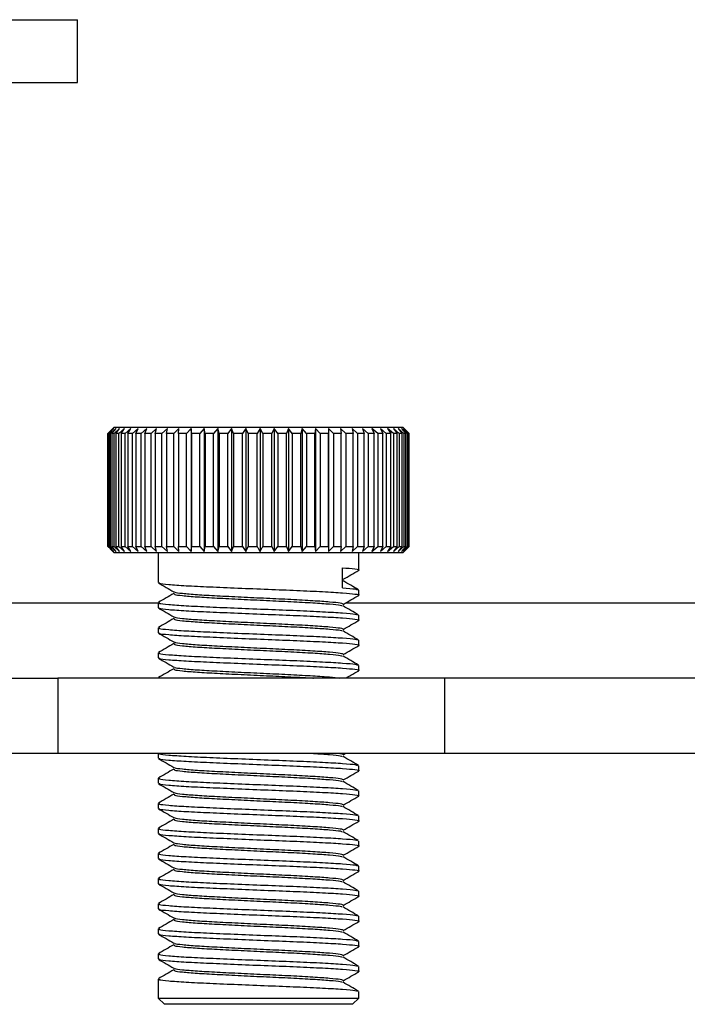
# Model space of a CAD drawing. Units: millimetres. Extents: x 5 to 292, y 5 to 205.
# Drawn here: x 169 to 173, y 68 to 75 of the extents above; entities that cross this region are included whole.
import ezdxf

# ---------------------------------------------------------------- set-up
doc = ezdxf.new("R2010")
doc.units = ezdxf.units.MM

msp = doc.modelspace()

# ---------------------------------------------------------------- linework, layer by layer
at = {"color": 7, "linetype": 'Continuous', "lineweight": 25}
for p, q in [((149.0932, 74.6241), (169.2599, 74.6241)), ((169.2599, 74.2074), (169.2599, 74.6241)), ((155.4039, 74.2074), (169.2599, 74.2074)), ((169.4953, 71.9088), (169.462, 71.8754)), ((169.4624, 71.8754), (169.4953, 71.9088)), ((169.501, 71.9088), (169.466, 71.8754)), ((169.4701, 71.8754), (169.501, 71.9088)), ((169.5036, 71.9171), (169.4776, 71.8911)), ((169.5159, 71.9088), (169.4795, 71.8754)), ((169.4874, 71.8754), (169.5159, 71.9088)), ((169.5399, 71.9088), (169.5025, 71.8754)), ((169.5036, 71.9171), (171.2642, 71.9171)), ((169.514, 71.8754), (169.5399, 71.9088)), ((169.5727, 71.9088), (169.5347, 71.8754)), ((169.5498, 71.8754), (169.5727, 71.9088)), ((169.6142, 71.9088), (169.5759, 71.8754)), ((169.5943, 71.8754), (169.6142, 71.9088)), ((169.6638, 71.9088), (169.6256, 71.8754)), ((169.6472, 71.8754), (169.6638, 71.9088)), ((169.7211, 71.9088), (169.6834, 71.8754)), ((169.708, 71.8754), (169.7211, 71.9088)), ((169.7855, 71.9088), (169.7487, 71.8754)), ((169.776, 71.8754), (169.7855, 71.9088)), ((169.8565, 71.9088), (169.8208, 71.8754)), ((169.8506, 71.8754), (169.8565, 71.9088)), ((169.9332, 71.9088), (169.8991, 71.8754)), ((169.9311, 71.8754), (169.9332, 71.9088)), ((170.0151, 71.9088), (169.9828, 71.8754)), ((170.0168, 71.8754), (170.0151, 71.9088)), ((170.0151, 71.9088), (170.0151, 71.0921)), ((170.1013, 71.9088), (170.0712, 71.8754)), ((170.1067, 71.8754), (170.1013, 71.9088)), ((170.1013, 71.9088), (170.1013, 71.0921)), ((170.1909, 71.9088), (170.1633, 71.8754)), ((170.2, 71.8754), (170.1909, 71.9088)), ((170.1909, 71.9088), (170.1909, 71.0921)), ((170.2832, 71.9088), (170.2582, 71.8754)), ((170.2959, 71.8754), (170.2832, 71.9088)), ((170.2832, 71.9088), (170.2832, 71.0921)), ((170.3772, 71.9088), (170.3552, 71.8754)), ((170.3933, 71.8754), (170.3772, 71.9088)), ((170.3772, 71.9088), (170.3772, 71.0921)), ((170.472, 71.9088), (170.4532, 71.8754)), ((170.4914, 71.8754), (170.472, 71.9088)), ((170.472, 71.9088), (170.472, 71.0921)), ((170.5667, 71.9088), (170.5512, 71.8754)), ((170.5893, 71.8754), (170.5667, 71.9088)), ((170.5667, 71.9088), (170.5667, 71.0921)), ((170.6603, 71.9088), (170.6484, 71.8754)), ((170.6859, 71.8754), (170.6603, 71.9088)), ((170.6603, 71.9088), (170.6603, 71.0921)), ((170.7521, 71.9088), (170.7438, 71.8754)), ((170.7803, 71.8754), (170.7521, 71.9088)), ((170.7521, 71.9088), (170.7521, 71.0921)), ((170.8411, 71.9088), (170.8365, 71.8754)), ((170.8717, 71.8754), (170.8411, 71.9088)), ((170.8411, 71.9088), (170.8411, 71.0921)), ((170.9264, 71.9088), (170.9256, 71.8754)), ((170.9591, 71.8754), (170.9264, 71.9088)), ((170.9264, 71.9088), (170.9264, 71.0921)), ((171.0418, 71.8754), (171.0073, 71.9088)), ((171.0073, 71.9088), (171.0102, 71.8754)), ((171.1189, 71.8754), (171.0829, 71.9088)), ((171.0829, 71.9088), (171.0895, 71.8754)), ((171.1896, 71.8754), (171.1525, 71.9088)), ((171.1525, 71.9088), (171.1628, 71.8754)), ((171.2533, 71.8754), (171.2155, 71.9088)), ((171.2155, 71.9088), (171.2294, 71.8754)), ((171.2642, 71.9171), (171.4203, 71.9171)), ((171.3094, 71.8754), (171.2712, 71.9088)), ((171.2712, 71.9088), (171.2885, 71.8754)), ((171.3574, 71.8754), (171.3192, 71.9088)), ((171.3192, 71.9088), (171.3397, 71.8754)), ((171.3967, 71.8754), (171.3588, 71.9088)), ((171.3588, 71.9088), (171.3824, 71.8754)), ((171.427, 71.8754), (171.3899, 71.9088)), ((171.3899, 71.9088), (171.4163, 71.8754)), ((171.4481, 71.8754), (171.412, 71.9088)), ((171.412, 71.9088), (171.441, 71.8754)), ((171.4463, 71.8911), (171.4203, 71.9171)), ((171.4596, 71.8754), (171.4249, 71.9088)), ((171.4249, 71.9088), (171.4562, 71.8754)), ((171.4463, 71.8911), (171.4619, 71.8754)), ((169.462, 71.1254), (169.462, 71.8754)), ((169.466, 71.8754), (169.4624, 71.8754)), ((169.4624, 71.8754), (169.4624, 71.1254)), ((169.466, 71.1254), (169.466, 71.8754)), ((169.4795, 71.8754), (169.4701, 71.8754)), ((169.4701, 71.8754), (169.4701, 71.1254)), ((169.4795, 71.1254), (169.4795, 71.8754)), ((169.5025, 71.8754), (169.4874, 71.8754)), ((169.4874, 71.8754), (169.4874, 71.1254)), ((169.5025, 71.1254), (169.5025, 71.8754)), ((169.5347, 71.8754), (169.514, 71.8754)), ((169.514, 71.8754), (169.514, 71.1254)), ((169.5347, 71.1254), (169.5347, 71.8754)), ((169.5759, 71.8754), (169.5498, 71.8754)), ((169.5498, 71.8754), (169.5498, 71.1254)), ((169.5759, 71.1254), (169.5759, 71.8754)), ((169.6256, 71.8754), (169.5943, 71.8754)), ((169.5943, 71.8754), (169.5943, 71.1254)), ((169.6256, 71.1254), (169.6256, 71.8754)), ((169.6834, 71.8754), (169.6472, 71.8754)), ((169.6472, 71.8754), (169.6472, 71.1254)), ((169.6834, 71.1254), (169.6834, 71.8754)), ((169.7487, 71.8754), (169.708, 71.8754)), ((169.708, 71.8754), (169.708, 71.1254)), ((169.7487, 71.1254), (169.7487, 71.8754)), ((169.8208, 71.8754), (169.776, 71.8754)), ((169.776, 71.8754), (169.776, 71.1254)), ((169.8208, 71.1254), (169.8208, 71.8754)), ((169.8991, 71.8754), (169.8506, 71.8754)), ((169.8506, 71.8754), (169.8506, 71.1254)), ((169.8991, 71.1254), (169.8991, 71.8754)), ((169.9828, 71.8754), (169.9311, 71.8754)), ((169.9311, 71.8754), (169.9311, 71.1254)), ((169.9828, 71.1254), (169.9828, 71.8754)), ((170.0712, 71.8754), (170.0168, 71.8754)), ((170.0168, 71.8754), (170.0168, 71.1254)), ((170.0712, 71.1254), (170.0712, 71.8754)), ((170.1633, 71.8754), (170.1067, 71.8754)), ((170.1067, 71.8754), (170.1067, 71.1254)), ((170.1633, 71.1254), (170.1633, 71.8754)), ((170.2582, 71.8754), (170.2, 71.8754)), ((170.2, 71.8754), (170.2, 71.1254)), ((170.2582, 71.1254), (170.2582, 71.8754)), ((170.3552, 71.8754), (170.2959, 71.8754)), ((170.2959, 71.8754), (170.2959, 71.1254)), ((170.3552, 71.1254), (170.3552, 71.8754)), ((170.4532, 71.8754), (170.3933, 71.8754)), ((170.3933, 71.8754), (170.3933, 71.1254)), ((170.4532, 71.1254), (170.4532, 71.8754)), ((170.5512, 71.8754), (170.4914, 71.8754)), ((170.4914, 71.8754), (170.4914, 71.1254)), ((170.5512, 71.1254), (170.5512, 71.8754)), ((170.6484, 71.8754), (170.5893, 71.8754)), ((170.5893, 71.8754), (170.5893, 71.1254)), ((170.6484, 71.1254), (170.6484, 71.8754)), ((170.7438, 71.8754), (170.6859, 71.8754)), ((170.6859, 71.8754), (170.6859, 71.1254)), ((170.7438, 71.1254), (170.7438, 71.8754)), ((170.8365, 71.8754), (170.7803, 71.8754)), ((170.7803, 71.8754), (170.7803, 71.1254)), ((170.8365, 71.1254), (170.8365, 71.8754)), ((170.9256, 71.8754), (170.8717, 71.8754)), ((170.8717, 71.8754), (170.8717, 71.1254)), ((170.9256, 71.1254), (170.9256, 71.8754)), ((171.0102, 71.8754), (170.9591, 71.8754)), ((170.9591, 71.8754), (170.9591, 71.1254)), ((171.0102, 71.1254), (171.0102, 71.8754)), ((171.0895, 71.8754), (171.0418, 71.8754)), ((171.0418, 71.8754), (171.0418, 71.1254)), ((171.0895, 71.1254), (171.0895, 71.8754)), ((171.1628, 71.8754), (171.1189, 71.8754)), ((171.1189, 71.8754), (171.1189, 71.1254)), ((171.1628, 71.1254), (171.1628, 71.8754)), ((171.2294, 71.8754), (171.1896, 71.8754)), ((171.1896, 71.8754), (171.1896, 71.1254)), ((171.2294, 71.1254), (171.2294, 71.8754)), ((171.2885, 71.8754), (171.2533, 71.8754)), ((171.2533, 71.8754), (171.2533, 71.1254)), ((171.2885, 71.1254), (171.2885, 71.8754)), ((171.3397, 71.8754), (171.3094, 71.8754)), ((171.3094, 71.8754), (171.3094, 71.1254)), ((171.3397, 71.1254), (171.3397, 71.8754)), ((171.3824, 71.8754), (171.3574, 71.8754)), ((171.3574, 71.8754), (171.3574, 71.1254)), ((171.3824, 71.1254), (171.3824, 71.8754)), ((171.4163, 71.8754), (171.3967, 71.8754)), ((171.3967, 71.8754), (171.3967, 71.1254)), ((171.4163, 71.1254), (171.4163, 71.8754)), ((171.441, 71.8754), (171.427, 71.8754)), ((171.427, 71.8754), (171.427, 71.1254)), ((171.441, 71.1254), (171.441, 71.8754)), ((171.4562, 71.8754), (171.4481, 71.8754)), ((171.4481, 71.8754), (171.4481, 71.1254)), ((171.4562, 71.1254), (171.4562, 71.8754)), ((171.4619, 71.8754), (171.4596, 71.8754)), ((171.4596, 71.8754), (171.4596, 71.1254)), ((171.4619, 71.1254), (171.4619, 71.8754)), ((169.4624, 71.1254), (169.466, 71.1254)), ((169.466, 71.1254), (169.501, 71.0921)), ((169.501, 71.0921), (169.4701, 71.1254)), ((169.4701, 71.1254), (169.4795, 71.1254)), ((169.4776, 71.1098), (169.5036, 71.0838)), ((169.4795, 71.1254), (169.5159, 71.0921)), ((169.5159, 71.0921), (169.4874, 71.1254)), ((169.4874, 71.1254), (169.5025, 71.1254)), ((169.5025, 71.1254), (169.5399, 71.0921)), ((169.5399, 71.0921), (169.514, 71.1254)), ((169.514, 71.1254), (169.5347, 71.1254)), ((169.5347, 71.1254), (169.5727, 71.0921)), ((169.5727, 71.0921), (169.5498, 71.1254)), ((169.5498, 71.1254), (169.5759, 71.1254)), ((169.5759, 71.1254), (169.6142, 71.0921)), ((169.6142, 71.0921), (169.5943, 71.1254)), ((169.5943, 71.1254), (169.6256, 71.1254)), ((169.6256, 71.1254), (169.6638, 71.0921)), ((169.6638, 71.0921), (169.6472, 71.1254)), ((169.6472, 71.1254), (169.6834, 71.1254)), ((169.6834, 71.1254), (169.7211, 71.0921)), ((169.7211, 71.0921), (169.708, 71.1254)), ((169.708, 71.1254), (169.7487, 71.1254)), ((169.7487, 71.1254), (169.7855, 71.0921)), ((169.7855, 71.0921), (169.776, 71.1254)), ((169.776, 71.1254), (169.8208, 71.1254)), ((169.8208, 71.1254), (169.8565, 71.0921)), ((169.8565, 71.0921), (169.8506, 71.1254)), ((169.8506, 71.1254), (169.8991, 71.1254)), ((169.8991, 71.1254), (169.9332, 71.0921)), ((169.9332, 71.0921), (169.9311, 71.1254)), ((169.9311, 71.1254), (169.9828, 71.1254)), ((169.9828, 71.1254), (170.0151, 71.0921)), ((170.0151, 71.0921), (170.0168, 71.1254)), ((170.0168, 71.1254), (170.0712, 71.1254)), ((170.0712, 71.1254), (170.1013, 71.0921)), ((170.1013, 71.0921), (170.1067, 71.1254)), ((170.1067, 71.1254), (170.1633, 71.1254)), ((170.1633, 71.1254), (170.1909, 71.0921)), ((170.1909, 71.0921), (170.2, 71.1254)), ((170.2, 71.1254), (170.2582, 71.1254)), ((170.2582, 71.1254), (170.2832, 71.0921)), ((170.2832, 71.0921), (170.2959, 71.1254)), ((170.2959, 71.1254), (170.3552, 71.1254)), ((170.3552, 71.1254), (170.3772, 71.0921)), ((170.3772, 71.0921), (170.3933, 71.1254)), ((170.3933, 71.1254), (170.4532, 71.1254)), ((170.4914, 71.1254), (170.5512, 71.1254)), ((170.5512, 71.1254), (170.5667, 71.0921)), ((170.5667, 71.0921), (170.5893, 71.1254)), ((170.5893, 71.1254), (170.6484, 71.1254)), ((170.6484, 71.1254), (170.6603, 71.0921)), ((170.6603, 71.0921), (170.6859, 71.1254)), ((170.6859, 71.1254), (170.7438, 71.1254)), ((170.7438, 71.1254), (170.7521, 71.0921)), ((170.7521, 71.0921), (170.7803, 71.1254)), ((170.7803, 71.1254), (170.8365, 71.1254)), ((170.8365, 71.1254), (170.8411, 71.0921)), ((170.8411, 71.0921), (170.8717, 71.1254)), ((170.8717, 71.1254), (170.9256, 71.1254)), ((170.9256, 71.1254), (170.9264, 71.0921)), ((170.9264, 71.0921), (170.9591, 71.1254)), ((170.9591, 71.1254), (171.0102, 71.1254)), ((171.0102, 71.1254), (171.0073, 71.0921)), ((171.0073, 71.0921), (171.0418, 71.1254)), ((171.0418, 71.1254), (171.0895, 71.1254)), ((171.0895, 71.1254), (171.0829, 71.0921)), ((171.0829, 71.0921), (171.1189, 71.1254)), ((171.1189, 71.1254), (171.1628, 71.1254)), ((171.1628, 71.1254), (171.1525, 71.0921)), ((171.1525, 71.0921), (171.1896, 71.1254)), ((171.1896, 71.1254), (171.2294, 71.1254)), ((171.2294, 71.1254), (171.2155, 71.0921)), ((171.2155, 71.0921), (171.2533, 71.1254)), ((171.2533, 71.1254), (171.2885, 71.1254)), ((171.2885, 71.1254), (171.2712, 71.0921)), ((171.2712, 71.0921), (171.3094, 71.1254)), ((171.3094, 71.1254), (171.3397, 71.1254)), ((171.3397, 71.1254), (171.3192, 71.0921)), ((171.3192, 71.0921), (171.3574, 71.1254)), ((171.3574, 71.1254), (171.3824, 71.1254)), ((171.3824, 71.1254), (171.3588, 71.0921)), ((171.3588, 71.0921), (171.3967, 71.1254)), ((171.4163, 71.1254), (171.3899, 71.0921)), ((171.3899, 71.0921), (171.427, 71.1254)), ((171.3967, 71.1254), (171.4163, 71.1254)), ((171.441, 71.1254), (171.412, 71.0921)), ((171.412, 71.0921), (171.4481, 71.1254)), ((171.4203, 71.0838), (171.4463, 71.1098)), ((171.4562, 71.1254), (171.4249, 71.0921)), ((171.4249, 71.0921), (171.4596, 71.1254)), ((171.427, 71.1254), (171.441, 71.1254)), ((171.4619, 71.1254), (171.4463, 71.1098)), ((171.4481, 71.1254), (171.4562, 71.1254)), ((171.4596, 71.1254), (171.4619, 71.1254)), ((171.2642, 71.0838), (169.5036, 71.0838)), ((169.7953, 71.0838), (169.7953, 70.8851)), ((171.1286, 70.9683), (171.1286, 71.0838)), ((171.4203, 71.0838), (171.2642, 71.0838)), ((171.0201, 70.8504), (171.0201, 70.9838)), ((171.1286, 70.8017), (171.1286, 70.835)), ((166.5911, 70.7504), (169.8008, 70.7504)), ((169.7953, 70.7517), (169.7953, 70.7184)), ((171.0417, 70.7504), (176.043, 70.7504)), ((171.1286, 70.635), (171.1286, 70.6683)), ((169.7953, 70.5851), (169.7953, 70.5517)), ((171.1286, 70.4683), (171.1286, 70.5017)), ((169.7953, 70.4184), (169.7953, 70.3851)), ((171.1286, 70.3017), (171.1286, 70.335)), ((166.5911, 70.2504), (169.1286, 70.2504)), ((169.1286, 70.2504), (169.1286, 69.7504)), ((171.6987, 70.2504), (169.1286, 70.2504)), ((169.7953, 70.2517), (169.7953, 70.2504)), ((169.8026, 70.2517), (169.8032, 70.2504)), ((171.6987, 69.7504), (171.6987, 70.2504)), ((177.4592, 70.2504), (171.6987, 70.2504)), ((169.1286, 69.7504), (160.8434, 69.7504)), ((171.6987, 69.7504), (169.1286, 69.7504)), ((169.7953, 69.7504), (169.7953, 69.7184)), ((171.0245, 69.7405), (171.0436, 69.7515)), ((177.4592, 69.7504), (171.6987, 69.7504)), ((171.1286, 69.635), (171.1286, 69.6683)), ((169.7953, 69.5851), (169.7953, 69.5517)), ((171.1286, 69.4683), (171.1286, 69.5017)), ((169.7953, 69.4184), (169.7953, 69.3851)), ((171.1286, 69.3017), (171.1286, 69.335)), ((169.7953, 69.2517), (169.7953, 69.2184)), ((171.1286, 69.135), (171.1286, 69.1683)), ((169.7953, 69.0851), (169.7953, 69.0517)), ((171.1286, 68.9683), (171.1286, 69.0017)), ((169.7953, 68.9184), (169.7953, 68.8851)), ((171.1286, 68.8017), (171.1286, 68.835)), ((169.7953, 68.7517), (169.7953, 68.7184)), ((171.1286, 68.635), (171.1286, 68.6683)), ((169.7953, 68.5851), (169.7953, 68.5517)), ((171.1286, 68.4683), (171.1286, 68.5017)), ((169.7953, 68.4184), (169.7953, 68.3851)), ((171.1286, 68.3017), (171.1286, 68.335)), ((169.7953, 68.2517), (169.7953, 68.1254)), ((171.1286, 68.1254), (171.1286, 68.1683)), ((169.7953, 68.1254), (169.837, 68.0838)), ((169.7953, 68.1254), (171.0201, 68.1254)), ((171.0201, 68.1254), (171.1286, 68.1254)), ((171.087, 68.0838), (171.1286, 68.1254)), ((170.9852, 68.0838), (169.837, 68.0838)), ((171.087, 68.0838), (170.9852, 68.0838))]:
    msp.add_line(p, q, dxfattribs=at)
for points, knots in [([(169.462, 71.1254), (169.4675, 71.1199), (169.4786, 71.1087), (169.4898, 71.0977), (169.4953, 71.0921)], [0, 0, 0, 0, 0.499998, 1, 1, 1, 1]), ([(169.4953, 71.0921), (169.4898, 71.0977), (169.4788, 71.1087), (169.4679, 71.1199), (169.4624, 71.1254)], [0, 0, 0, 0, 0.499998, 1, 1, 1, 1]), ([(170.4532, 71.1254), (170.4563, 71.1199), (170.4625, 71.1087), (170.4688, 71.0977), (170.472, 71.0921)], [0, 0, 0, 0, 0.499998, 1, 1, 1, 1]), ([(170.472, 71.0921), (170.4752, 71.0977), (170.4817, 71.1087), (170.4882, 71.1199), (170.4914, 71.1254)], [0, 0, 0, 0, 0.499998, 1, 1, 1, 1]), ([(171.0201, 70.9838), (171.0505, 70.9812), (171.1117, 70.976), (171.1395, 70.9699), (171.1252, 70.967), (171.1233, 70.9666)], [0, 0, 0, 0, 0.460909, 0.928343, 1, 1, 1, 1]), ([(171.0245, 70.9072), (171.0416, 70.9171), (171.0758, 70.9369), (171.11, 70.9566), (171.1271, 70.9665)], [0, 0, 0, 0, 0.499923, 1, 1, 1, 1]), ([(169.7968, 70.8832), (169.8139, 70.8733), (169.8481, 70.8535), (169.8823, 70.8337), (169.8994, 70.8238)], [0, 0, 0, 0, 0.5000773, 1, 1, 1, 1]), ([(169.8026, 70.8851), (169.8016, 70.8835), (169.7988, 70.8794), (169.8597, 70.8729), (169.9739, 70.8645), (170.1347, 70.857), (170.3236, 70.8489), (170.5248, 70.8407), (170.7209, 70.8333), (170.8934, 70.8249), (171.0292, 70.8171), (171.1091, 70.8093), (171.1396, 70.8033), (171.1252, 70.8003), (171.1233, 70.7999)], [0, 0, 0, 0, 0.052736, 0.1452034, 0.2394296, 0.3316469, 0.4252003, 0.5190351, 0.6110826, 0.7052375, 0.7985617, 0.8914065, 0.9855655, 1, 1, 1, 1]), ([(171.0201, 70.8504), (171.0534, 70.8479), (171.1078, 70.8436), (171.1157, 70.8392), (171.1188, 70.8375)], [0, 0, 0, 0, 0.6117421, 1, 1, 1, 1]), ([(171.1259, 70.8374), (171.1088, 70.8473), (171.0746, 70.8671), (171.0404, 70.887), (171.0233, 70.8969)], [0, 0, 0, 0, 0.500088, 1, 1, 1, 1]), ([(169.8994, 70.8129), (169.8823, 70.803), (169.8481, 70.7832), (169.8139, 70.7634), (169.7968, 70.7535)], [0, 0, 0, 0, 0.499907, 1, 1, 1, 1]), ([(169.9029, 70.8129), (169.9012, 70.8107), (169.8973, 70.8058), (169.9516, 70.7986), (170.049, 70.7903), (170.1849, 70.7827), (170.3448, 70.7747), (170.5152, 70.7665), (170.681, 70.759), (170.8278, 70.7507), (170.9399, 70.7429), (171.0072, 70.7361), (171.0145, 70.7318), (171.0173, 70.7301)], [0, 0, 0, 0, 0.079743, 0.1748448, 0.271758, 0.3666022, 0.4628225, 0.5593324, 0.6540018, 0.7508414, 0.8468251, 0.9423154, 1, 1, 1, 1]), ([(169.9047, 70.8239), (169.9045, 70.8231), (169.9037, 70.8196), (169.953, 70.8138), (170.0486, 70.8054), (170.185, 70.7979), (170.3448, 70.7898), (170.5152, 70.7817), (170.681, 70.7742), (170.8276, 70.7658), (170.9406, 70.758), (171.0132, 70.7504), (171.0207, 70.7452), (171.0243, 70.7427)], [0, 0, 0, 0, 0.029722, 0.126749, 0.225624, 0.322388, 0.420556, 0.51902, 0.615606, 0.714406, 0.812332, 0.909756, 1, 1, 1, 1]), ([(171.0245, 70.7405), (171.0416, 70.7504), (171.0758, 70.7702), (171.11, 70.79), (171.1271, 70.7999)], [0, 0, 0, 0, 0.4999227, 1, 1, 1, 1]), ([(169.7968, 70.7165), (169.8139, 70.7066), (169.8481, 70.6869), (169.8823, 70.6671), (169.8994, 70.6572)], [0, 0, 0, 0, 0.500077, 1, 1, 1, 1]), ([(169.8026, 70.7517), (169.8016, 70.7502), (169.7988, 70.7461), (169.8597, 70.7396), (169.9739, 70.7312), (170.1347, 70.7237), (170.3235, 70.7156), (170.5249, 70.7074), (170.7207, 70.6999), (170.8941, 70.6916), (171.0267, 70.6838), (171.1068, 70.6769), (171.1154, 70.6725), (171.1188, 70.6708)], [0, 0, 0, 0, 0.055492, 0.152792, 0.251943, 0.34898, 0.447423, 0.546161, 0.64302, 0.742095, 0.840297, 0.937994, 1, 1, 1, 1]), ([(169.8026, 70.7184), (169.8016, 70.7169), (169.7988, 70.7127), (169.8597, 70.7062), (169.9739, 70.6979), (170.1347, 70.6903), (170.3236, 70.6823), (170.5248, 70.6741), (170.7209, 70.6666), (170.8934, 70.6583), (171.0292, 70.6505), (171.1091, 70.6427), (171.1396, 70.6366), (171.1252, 70.6336), (171.1233, 70.6332)], [0, 0, 0, 0, 0.052736, 0.145203, 0.23943, 0.331647, 0.4252, 0.519035, 0.611083, 0.705237, 0.798562, 0.891406, 0.985565, 1, 1, 1, 1]), ([(171.1259, 70.6708), (171.1088, 70.6807), (171.0746, 70.7005), (171.0404, 70.7203), (171.0233, 70.7302)], [0, 0, 0, 0, 0.5000878, 1, 1, 1, 1]), ([(169.8994, 70.6462), (169.8823, 70.6363), (169.8481, 70.6165), (169.8139, 70.5967), (169.7968, 70.5868)], [0, 0, 0, 0, 0.499907, 1, 1, 1, 1]), ([(169.9029, 70.6462), (169.9012, 70.644), (169.8973, 70.6392), (169.9516, 70.632), (170.049, 70.6236), (170.1849, 70.6161), (170.3448, 70.608), (170.5152, 70.5998), (170.681, 70.5923), (170.8278, 70.584), (170.9399, 70.5762), (171.0072, 70.5694), (171.0145, 70.5651), (171.0173, 70.5635)], [0, 0, 0, 0, 0.079743, 0.174845, 0.271758, 0.366602, 0.462822, 0.559332, 0.654002, 0.750841, 0.846825, 0.942315, 1, 1, 1, 1]), ([(169.9047, 70.6572), (169.9045, 70.6564), (169.9037, 70.653), (169.953, 70.6472), (170.0486, 70.6388), (170.185, 70.6312), (170.3448, 70.6232), (170.5152, 70.615), (170.681, 70.6075), (170.8276, 70.5992), (170.9406, 70.5914), (171.0132, 70.5838), (171.0207, 70.5786), (171.0243, 70.576)], [0, 0, 0, 0, 0.0297224, 0.1267493, 0.2256242, 0.3223883, 0.4205564, 0.5190199, 0.6156057, 0.7144056, 0.8123322, 0.9097555, 1, 1, 1, 1]), ([(169.8026, 70.5851), (169.8016, 70.5835), (169.7988, 70.5794), (169.8597, 70.5729), (169.9739, 70.5645), (170.1347, 70.557), (170.3235, 70.5489), (170.5249, 70.5407), (170.7207, 70.5333), (170.8941, 70.5249), (171.0267, 70.5171), (171.1068, 70.5103), (171.1154, 70.5059), (171.1188, 70.5041)], [0, 0, 0, 0, 0.055492, 0.152792, 0.251943, 0.34898, 0.447423, 0.546161, 0.64302, 0.742095, 0.840297, 0.937994, 1, 1, 1, 1]), ([(171.0245, 70.5738), (171.0416, 70.5837), (171.0758, 70.6035), (171.11, 70.6233), (171.1271, 70.6332)], [0, 0, 0, 0, 0.499923, 1, 1, 1, 1]), ([(169.7968, 70.5499), (169.8139, 70.54), (169.8481, 70.5202), (169.8823, 70.5004), (169.8994, 70.4905)], [0, 0, 0, 0, 0.5000773, 1, 1, 1, 1]), ([(169.8026, 70.5517), (169.8016, 70.5502), (169.7988, 70.5461), (169.8597, 70.5396), (169.9739, 70.5312), (170.1347, 70.5237), (170.3236, 70.5156), (170.5248, 70.5074), (170.7209, 70.4999), (170.8934, 70.4916), (171.0292, 70.4838), (171.1091, 70.476), (171.1396, 70.4699), (171.1252, 70.467), (171.1233, 70.4666)], [0, 0, 0, 0, 0.052736, 0.145203, 0.23943, 0.331647, 0.4252, 0.519035, 0.611083, 0.705237, 0.798562, 0.891406, 0.985565, 1, 1, 1, 1]), ([(171.1259, 70.5041), (171.1088, 70.514), (171.0746, 70.5338), (171.0404, 70.5536), (171.0233, 70.5635)], [0, 0, 0, 0, 0.500088, 1, 1, 1, 1]), ([(169.8994, 70.4795), (169.8823, 70.4696), (169.8481, 70.4498), (169.8139, 70.43), (169.7968, 70.4201)], [0, 0, 0, 0, 0.4999072, 1, 1, 1, 1]), ([(169.9029, 70.4796), (169.9012, 70.4774), (169.8973, 70.4725), (169.9516, 70.4653), (170.049, 70.4569), (170.1849, 70.4494), (170.3448, 70.4413), (170.5152, 70.4332), (170.681, 70.4257), (170.8278, 70.4173), (170.9399, 70.4095), (171.0072, 70.4028), (171.0145, 70.3984), (171.0173, 70.3968)], [0, 0, 0, 0, 0.079743, 0.174845, 0.271758, 0.366602, 0.462822, 0.559332, 0.654002, 0.750841, 0.846825, 0.942315, 1, 1, 1, 1]), ([(169.9047, 70.4906), (169.9045, 70.4897), (169.9037, 70.4863), (169.953, 70.4805), (170.0486, 70.4721), (170.185, 70.4646), (170.3448, 70.4565), (170.5152, 70.4483), (170.681, 70.4408), (170.8276, 70.4325), (170.9406, 70.4247), (171.0132, 70.4171), (171.0207, 70.4119), (171.0243, 70.4094)], [0, 0, 0, 0, 0.029722, 0.126749, 0.225624, 0.322388, 0.420556, 0.51902, 0.615606, 0.714406, 0.812332, 0.909756, 1, 1, 1, 1]), ([(171.0245, 70.4072), (171.0416, 70.4171), (171.0758, 70.4369), (171.11, 70.4566), (171.1271, 70.4665)], [0, 0, 0, 0, 0.499923, 1, 1, 1, 1]), ([(169.7968, 70.3832), (169.8139, 70.3733), (169.8481, 70.3535), (169.8823, 70.3337), (169.8994, 70.3238)], [0, 0, 0, 0, 0.500077, 1, 1, 1, 1]), ([(169.8026, 70.4184), (169.8016, 70.4169), (169.7988, 70.4127), (169.8597, 70.4062), (169.9739, 70.3979), (170.1347, 70.3903), (170.3235, 70.3823), (170.5249, 70.3741), (170.7207, 70.3666), (170.8941, 70.3583), (171.0267, 70.3505), (171.1068, 70.3436), (171.1154, 70.3392), (171.1188, 70.3375)], [0, 0, 0, 0, 0.0554921, 0.1527921, 0.251943, 0.3489797, 0.4474226, 0.5461614, 0.6430196, 0.7420953, 0.840297, 0.937994, 1, 1, 1, 1]), ([(169.8026, 70.3851), (169.8016, 70.3835), (169.7988, 70.3794), (169.8597, 70.3729), (169.9739, 70.3645), (170.1347, 70.357), (170.3236, 70.3489), (170.5248, 70.3407), (170.7209, 70.3333), (170.8934, 70.3249), (171.0292, 70.3171), (171.1091, 70.3093), (171.1396, 70.3033), (171.1252, 70.3003), (171.1233, 70.2999)], [0, 0, 0, 0, 0.052736, 0.145203, 0.23943, 0.331647, 0.4252, 0.519035, 0.611083, 0.705237, 0.798562, 0.891406, 0.985565, 1, 1, 1, 1]), ([(171.1259, 70.3374), (171.1088, 70.3473), (171.0746, 70.3671), (171.0404, 70.387), (171.0233, 70.3969)], [0, 0, 0, 0, 0.500088, 1, 1, 1, 1]), ([(169.8994, 70.3129), (169.8823, 70.303), (169.8481, 70.2832), (169.8139, 70.2634), (169.7968, 70.2535)], [0, 0, 0, 0, 0.4999072, 1, 1, 1, 1]), ([(169.9029, 70.3129), (169.9012, 70.3107), (169.8973, 70.3058), (169.9516, 70.2986), (170.049, 70.2903), (170.1849, 70.2827), (170.3446, 70.2747), (170.5159, 70.2665), (170.6785, 70.259), (170.7862, 70.2533), (170.8251, 70.2505), (170.8266, 70.2504)], [0, 0, 0, 0, 0.105691, 0.231739, 0.360188, 0.485894, 0.613424, 0.741339, 0.866813, 0.995164, 1, 1, 1, 1]), ([(169.9047, 70.3239), (169.9045, 70.3231), (169.9037, 70.3196), (169.953, 70.3138), (170.0486, 70.3054), (170.185, 70.2979), (170.3448, 70.2898), (170.5152, 70.2817), (170.6813, 70.2742), (170.8267, 70.2658), (170.9424, 70.2581), (170.9823, 70.253), (171.0019, 70.2504)], [0, 0, 0, 0, 0.032786, 0.139814, 0.248881, 0.355619, 0.463906, 0.572519, 0.679061, 0.788045, 0.896065, 1, 1, 1, 1]), ([(171.0436, 70.2515), (171.0543, 70.2577), (171.0822, 70.2739), (171.11, 70.29), (171.1271, 70.2999)], [0, 0, 0, 0, 0.385927, 1, 1, 1, 1]), ([(169.8032, 69.7504), (169.8028, 69.7494), (169.8011, 69.7456), (169.8603, 69.7396), (169.9738, 69.7312), (170.1347, 69.7237), (170.3235, 69.7156), (170.5249, 69.7074), (170.7207, 69.6999), (170.8941, 69.6916), (171.0267, 69.6838), (171.1068, 69.6769), (171.1154, 69.6725), (171.1188, 69.6708)], [0, 0, 0, 0, 0.040358, 0.139217, 0.239957, 0.338548, 0.438569, 0.53889, 0.6373, 0.737963, 0.837738, 0.937001, 1, 1, 1, 1]), ([(170.8266, 69.7504), (170.8648, 69.7479), (170.9426, 69.7428), (171.007, 69.7361), (171.0145, 69.7318), (171.0173, 69.7301)], [0, 0, 0, 0, 0.376095, 0.765042, 1, 1, 1, 1]), ([(171.0019, 69.7504), (171.0027, 69.7504), (171.0253, 69.7479), (171.0248, 69.7452), (171.0243, 69.7427)], [0, 0, 0, 0, 0.034254, 1, 1, 1, 1]), ([(171.1259, 69.6708), (171.1088, 69.6807), (171.0746, 69.7005), (171.0404, 69.7203), (171.0233, 69.7302)], [0, 0, 0, 0, 0.500088, 1, 1, 1, 1]), ([(169.7968, 69.7165), (169.8139, 69.7066), (169.8481, 69.6869), (169.8823, 69.6671), (169.8994, 69.6572)], [0, 0, 0, 0, 0.500077, 1, 1, 1, 1]), ([(169.8026, 69.7184), (169.8016, 69.7169), (169.7988, 69.7127), (169.8597, 69.7062), (169.9739, 69.6979), (170.1347, 69.6903), (170.3236, 69.6823), (170.5248, 69.6741), (170.7209, 69.6666), (170.8934, 69.6583), (171.0292, 69.6505), (171.1091, 69.6427), (171.1396, 69.6366), (171.1252, 69.6336), (171.1233, 69.6332)], [0, 0, 0, 0, 0.052736, 0.145203, 0.23943, 0.331647, 0.4252, 0.519035, 0.611083, 0.705237, 0.798562, 0.891406, 0.985565, 1, 1, 1, 1]), ([(169.9047, 69.6572), (169.9045, 69.6564), (169.9037, 69.653), (169.953, 69.6472), (170.0486, 69.6388), (170.185, 69.6312), (170.3448, 69.6232), (170.5152, 69.615), (170.681, 69.6075), (170.8276, 69.5992), (170.9406, 69.5914), (171.0132, 69.5838), (171.0207, 69.5786), (171.0243, 69.576)], [0, 0, 0, 0, 0.0297224, 0.1267493, 0.2256242, 0.3223883, 0.4205564, 0.5190199, 0.6156057, 0.7144056, 0.8123322, 0.9097555, 1, 1, 1, 1]), ([(169.8994, 69.6462), (169.8823, 69.6363), (169.8481, 69.6165), (169.8139, 69.5967), (169.7968, 69.5868)], [0, 0, 0, 0, 0.499907, 1, 1, 1, 1]), ([(169.9029, 69.6462), (169.9012, 69.644), (169.8973, 69.6392), (169.9516, 69.632), (170.049, 69.6236), (170.1849, 69.6161), (170.3448, 69.608), (170.5152, 69.5998), (170.681, 69.5923), (170.8278, 69.584), (170.9399, 69.5762), (171.0072, 69.5694), (171.0145, 69.5651), (171.0173, 69.5635)], [0, 0, 0, 0, 0.079743, 0.174845, 0.271758, 0.366602, 0.462822, 0.559332, 0.654002, 0.750841, 0.846825, 0.942315, 1, 1, 1, 1]), ([(171.0245, 69.5738), (171.0416, 69.5837), (171.0758, 69.6035), (171.11, 69.6233), (171.1271, 69.6332)], [0, 0, 0, 0, 0.499923, 1, 1, 1, 1]), ([(169.7968, 69.5499), (169.8139, 69.54), (169.8481, 69.5202), (169.8823, 69.5004), (169.8994, 69.4905)], [0, 0, 0, 0, 0.500077, 1, 1, 1, 1]), ([(169.8026, 69.5851), (169.8016, 69.5835), (169.7988, 69.5794), (169.8597, 69.5729), (169.9739, 69.5645), (170.1347, 69.557), (170.3235, 69.5489), (170.5249, 69.5407), (170.7207, 69.5333), (170.8941, 69.5249), (171.0267, 69.5171), (171.1068, 69.5103), (171.1154, 69.5059), (171.1188, 69.5041)], [0, 0, 0, 0, 0.0554921, 0.1527921, 0.251943, 0.3489797, 0.4474226, 0.5461614, 0.6430196, 0.7420953, 0.840297, 0.937994, 1, 1, 1, 1]), ([(169.8026, 69.5517), (169.8016, 69.5502), (169.7988, 69.5461), (169.8597, 69.5396), (169.9739, 69.5312), (170.1347, 69.5237), (170.3236, 69.5156), (170.5248, 69.5074), (170.7209, 69.4999), (170.8934, 69.4916), (171.0292, 69.4838), (171.1091, 69.476), (171.1396, 69.4699), (171.1252, 69.467), (171.1233, 69.4666)], [0, 0, 0, 0, 0.052736, 0.145203, 0.23943, 0.331647, 0.4252, 0.519035, 0.611083, 0.705237, 0.798562, 0.891406, 0.985565, 1, 1, 1, 1]), ([(171.1259, 69.5041), (171.1088, 69.514), (171.0746, 69.5338), (171.0404, 69.5536), (171.0233, 69.5635)], [0, 0, 0, 0, 0.500088, 1, 1, 1, 1]), ([(169.8994, 69.4795), (169.8823, 69.4696), (169.8481, 69.4498), (169.8139, 69.43), (169.7968, 69.4201)], [0, 0, 0, 0, 0.499907, 1, 1, 1, 1]), ([(169.9029, 69.4796), (169.9012, 69.4774), (169.8973, 69.4725), (169.9516, 69.4653), (170.049, 69.4569), (170.1849, 69.4494), (170.3448, 69.4413), (170.5152, 69.4332), (170.681, 69.4257), (170.8278, 69.4173), (170.9399, 69.4095), (171.0072, 69.4028), (171.0145, 69.3984), (171.0173, 69.3968)], [0, 0, 0, 0, 0.079743, 0.1748448, 0.271758, 0.3666022, 0.4628225, 0.5593324, 0.6540018, 0.7508414, 0.8468251, 0.9423154, 1, 1, 1, 1]), ([(169.9047, 69.4906), (169.9045, 69.4897), (169.9037, 69.4863), (169.953, 69.4805), (170.0486, 69.4721), (170.185, 69.4646), (170.3448, 69.4565), (170.5152, 69.4483), (170.681, 69.4408), (170.8276, 69.4325), (170.9406, 69.4247), (171.0132, 69.4171), (171.0207, 69.4119), (171.0243, 69.4094)], [0, 0, 0, 0, 0.029722, 0.126749, 0.225624, 0.322388, 0.420556, 0.51902, 0.615606, 0.714406, 0.812332, 0.909756, 1, 1, 1, 1]), ([(171.0245, 69.4072), (171.0416, 69.4171), (171.0758, 69.4369), (171.11, 69.4566), (171.1271, 69.4665)], [0, 0, 0, 0, 0.499923, 1, 1, 1, 1]), ([(169.8026, 69.4184), (169.8016, 69.4169), (169.7988, 69.4127), (169.8597, 69.4062), (169.9739, 69.3979), (170.1347, 69.3903), (170.3235, 69.3823), (170.5249, 69.3741), (170.7207, 69.3666), (170.8941, 69.3583), (171.0267, 69.3505), (171.1068, 69.3436), (171.1154, 69.3392), (171.1188, 69.3375)], [0, 0, 0, 0, 0.0554921, 0.1527921, 0.251943, 0.3489797, 0.4474226, 0.5461614, 0.6430196, 0.7420953, 0.840297, 0.937994, 1, 1, 1, 1]), ([(171.1259, 69.3374), (171.1088, 69.3473), (171.0746, 69.3671), (171.0404, 69.387), (171.0233, 69.3969)], [0, 0, 0, 0, 0.500088, 1, 1, 1, 1]), ([(169.7968, 69.3832), (169.8139, 69.3733), (169.8481, 69.3535), (169.8823, 69.3337), (169.8994, 69.3238)], [0, 0, 0, 0, 0.500077, 1, 1, 1, 1]), ([(169.8026, 69.3851), (169.8016, 69.3835), (169.7988, 69.3794), (169.8597, 69.3729), (169.9739, 69.3645), (170.1347, 69.357), (170.3236, 69.3489), (170.5248, 69.3407), (170.7209, 69.3333), (170.8934, 69.3249), (171.0292, 69.3171), (171.1091, 69.3093), (171.1396, 69.3033), (171.1252, 69.3003), (171.1233, 69.2999)], [0, 0, 0, 0, 0.052736, 0.145203, 0.23943, 0.331647, 0.4252, 0.519035, 0.611083, 0.705237, 0.798562, 0.891406, 0.985565, 1, 1, 1, 1]), ([(169.8994, 69.3129), (169.8823, 69.303), (169.8481, 69.2832), (169.8139, 69.2634), (169.7968, 69.2535)], [0, 0, 0, 0, 0.499907, 1, 1, 1, 1]), ([(169.9029, 69.3129), (169.9012, 69.3107), (169.8973, 69.3058), (169.9516, 69.2986), (170.049, 69.2903), (170.1849, 69.2827), (170.3448, 69.2747), (170.5152, 69.2665), (170.681, 69.259), (170.8278, 69.2507), (170.9399, 69.2429), (171.0072, 69.2361), (171.0145, 69.2318), (171.0173, 69.2301)], [0, 0, 0, 0, 0.079743, 0.174845, 0.271758, 0.366602, 0.462822, 0.559332, 0.654002, 0.750841, 0.846825, 0.942315, 1, 1, 1, 1]), ([(169.9047, 69.3239), (169.9045, 69.3231), (169.9037, 69.3196), (169.953, 69.3138), (170.0486, 69.3054), (170.185, 69.2979), (170.3448, 69.2898), (170.5152, 69.2817), (170.681, 69.2742), (170.8276, 69.2658), (170.9406, 69.258), (171.0132, 69.2504), (171.0207, 69.2452), (171.0243, 69.2427)], [0, 0, 0, 0, 0.029722, 0.126749, 0.225624, 0.322388, 0.420556, 0.51902, 0.615606, 0.714406, 0.812332, 0.909756, 1, 1, 1, 1]), ([(171.0245, 69.2405), (171.0416, 69.2504), (171.0758, 69.2702), (171.11, 69.29), (171.1271, 69.2999)], [0, 0, 0, 0, 0.499923, 1, 1, 1, 1]), ([(169.7968, 69.2165), (169.8139, 69.2066), (169.8481, 69.1869), (169.8823, 69.1671), (169.8994, 69.1572)], [0, 0, 0, 0, 0.500077, 1, 1, 1, 1]), ([(169.8026, 69.2517), (169.8016, 69.2502), (169.7988, 69.2461), (169.8597, 69.2396), (169.9739, 69.2312), (170.1347, 69.2237), (170.3235, 69.2156), (170.5249, 69.2074), (170.7207, 69.1999), (170.8941, 69.1916), (171.0267, 69.1838), (171.1068, 69.1769), (171.1154, 69.1725), (171.1188, 69.1708)], [0, 0, 0, 0, 0.055492, 0.152792, 0.251943, 0.34898, 0.447423, 0.546161, 0.64302, 0.742095, 0.840297, 0.937994, 1, 1, 1, 1]), ([(169.8026, 69.2184), (169.8016, 69.2169), (169.7988, 69.2127), (169.8597, 69.2062), (169.9739, 69.1979), (170.1347, 69.1903), (170.3236, 69.1823), (170.5248, 69.1741), (170.7209, 69.1666), (170.8934, 69.1583), (171.0292, 69.1505), (171.1091, 69.1427), (171.1396, 69.1366), (171.1252, 69.1336), (171.1233, 69.1332)], [0, 0, 0, 0, 0.052736, 0.145203, 0.23943, 0.331647, 0.4252, 0.519035, 0.611083, 0.705237, 0.798562, 0.891406, 0.985565, 1, 1, 1, 1]), ([(171.1259, 69.1708), (171.1088, 69.1807), (171.0746, 69.2005), (171.0404, 69.2203), (171.0233, 69.2302)], [0, 0, 0, 0, 0.5000878, 1, 1, 1, 1]), ([(169.8994, 69.1462), (169.8823, 69.1363), (169.8481, 69.1165), (169.8139, 69.0967), (169.7968, 69.0868)], [0, 0, 0, 0, 0.499907, 1, 1, 1, 1]), ([(169.9029, 69.1462), (169.9012, 69.144), (169.8973, 69.1392), (169.9516, 69.132), (170.049, 69.1236), (170.1849, 69.1161), (170.3448, 69.108), (170.5152, 69.0998), (170.681, 69.0923), (170.8278, 69.084), (170.9399, 69.0762), (171.0072, 69.0694), (171.0145, 69.0651), (171.0173, 69.0635)], [0, 0, 0, 0, 0.079743, 0.174845, 0.271758, 0.366602, 0.462822, 0.559332, 0.654002, 0.750841, 0.846825, 0.942315, 1, 1, 1, 1]), ([(169.9047, 69.1572), (169.9045, 69.1564), (169.9037, 69.153), (169.953, 69.1472), (170.0486, 69.1388), (170.185, 69.1312), (170.3448, 69.1232), (170.5152, 69.115), (170.681, 69.1075), (170.8276, 69.0992), (170.9406, 69.0914), (171.0132, 69.0838), (171.0207, 69.0786), (171.0243, 69.076)], [0, 0, 0, 0, 0.029722, 0.126749, 0.225624, 0.322388, 0.420556, 0.51902, 0.615606, 0.714406, 0.812332, 0.909756, 1, 1, 1, 1]), ([(171.0245, 69.0738), (171.0416, 69.0837), (171.0758, 69.1035), (171.11, 69.1233), (171.1271, 69.1332)], [0, 0, 0, 0, 0.499923, 1, 1, 1, 1]), ([(169.8026, 69.0851), (169.8016, 69.0835), (169.7988, 69.0794), (169.8597, 69.0729), (169.9739, 69.0645), (170.1347, 69.057), (170.3235, 69.0489), (170.5249, 69.0407), (170.7207, 69.0333), (170.8941, 69.0249), (171.0267, 69.0171), (171.1068, 69.0103), (171.1154, 69.0059), (171.1188, 69.0041)], [0, 0, 0, 0, 0.055492, 0.152792, 0.251943, 0.34898, 0.447423, 0.546161, 0.64302, 0.742095, 0.840297, 0.937994, 1, 1, 1, 1]), ([(169.7968, 69.0499), (169.8139, 69.04), (169.8481, 69.0202), (169.8823, 69.0004), (169.8994, 68.9905)], [0, 0, 0, 0, 0.500077, 1, 1, 1, 1]), ([(169.8026, 69.0517), (169.8016, 69.0502), (169.7988, 69.0461), (169.8597, 69.0396), (169.9739, 69.0312), (170.1347, 69.0237), (170.3236, 69.0156), (170.5248, 69.0074), (170.7209, 68.9999), (170.8934, 68.9916), (171.0292, 68.9838), (171.1091, 68.976), (171.1396, 68.9699), (171.1252, 68.967), (171.1233, 68.9666)], [0, 0, 0, 0, 0.052736, 0.145203, 0.23943, 0.331647, 0.4252, 0.519035, 0.611083, 0.705237, 0.798562, 0.891406, 0.985565, 1, 1, 1, 1]), ([(171.1259, 69.0041), (171.1088, 69.014), (171.0746, 69.0338), (171.0404, 69.0536), (171.0233, 69.0635)], [0, 0, 0, 0, 0.500088, 1, 1, 1, 1]), ([(169.8994, 68.9795), (169.8823, 68.9696), (169.8481, 68.9498), (169.8139, 68.93), (169.7968, 68.9201)], [0, 0, 0, 0, 0.499907, 1, 1, 1, 1]), ([(169.9029, 68.9796), (169.9012, 68.9774), (169.8973, 68.9725), (169.9516, 68.9653), (170.049, 68.9569), (170.1849, 68.9494), (170.3448, 68.9413), (170.5152, 68.9332), (170.681, 68.9257), (170.8278, 68.9173), (170.9399, 68.9095), (171.0072, 68.9028), (171.0145, 68.8984), (171.0173, 68.8968)], [0, 0, 0, 0, 0.079743, 0.174845, 0.271758, 0.366602, 0.462822, 0.559332, 0.654002, 0.750841, 0.846825, 0.942315, 1, 1, 1, 1]), ([(169.9047, 68.9906), (169.9045, 68.9897), (169.9037, 68.9863), (169.953, 68.9805), (170.0486, 68.9721), (170.185, 68.9646), (170.3448, 68.9565), (170.5152, 68.9483), (170.681, 68.9408), (170.8276, 68.9325), (170.9406, 68.9247), (171.0132, 68.9171), (171.0207, 68.9119), (171.0243, 68.9094)], [0, 0, 0, 0, 0.029722, 0.126749, 0.225624, 0.322388, 0.420556, 0.51902, 0.615606, 0.714406, 0.812332, 0.909756, 1, 1, 1, 1]), ([(171.0245, 68.9072), (171.0416, 68.9171), (171.0758, 68.9369), (171.11, 68.9566), (171.1271, 68.9665)], [0, 0, 0, 0, 0.499923, 1, 1, 1, 1]), ([(169.7968, 68.8832), (169.8139, 68.8733), (169.8481, 68.8535), (169.8823, 68.8337), (169.8994, 68.8238)], [0, 0, 0, 0, 0.500077, 1, 1, 1, 1]), ([(169.8026, 68.9184), (169.8016, 68.9169), (169.7988, 68.9127), (169.8597, 68.9062), (169.9739, 68.8979), (170.1347, 68.8903), (170.3235, 68.8823), (170.5249, 68.8741), (170.7207, 68.8666), (170.8941, 68.8583), (171.0267, 68.8505), (171.1068, 68.8436), (171.1154, 68.8392), (171.1188, 68.8375)], [0, 0, 0, 0, 0.055492, 0.152792, 0.251943, 0.34898, 0.447423, 0.546161, 0.64302, 0.742095, 0.840297, 0.937994, 1, 1, 1, 1]), ([(169.8026, 68.8851), (169.8016, 68.8835), (169.7988, 68.8794), (169.8597, 68.8729), (169.9739, 68.8645), (170.1347, 68.857), (170.3236, 68.8489), (170.5248, 68.8407), (170.7209, 68.8333), (170.8934, 68.8249), (171.0292, 68.8171), (171.1091, 68.8093), (171.1396, 68.8033), (171.1252, 68.8003), (171.1233, 68.7999)], [0, 0, 0, 0, 0.052736, 0.145203, 0.23943, 0.331647, 0.4252, 0.519035, 0.611083, 0.705237, 0.798562, 0.891406, 0.985565, 1, 1, 1, 1]), ([(171.1259, 68.8374), (171.1088, 68.8473), (171.0746, 68.8671), (171.0404, 68.887), (171.0233, 68.8969)], [0, 0, 0, 0, 0.500088, 1, 1, 1, 1]), ([(169.8994, 68.8129), (169.8823, 68.803), (169.8481, 68.7832), (169.8139, 68.7634), (169.7968, 68.7535)], [0, 0, 0, 0, 0.499907, 1, 1, 1, 1]), ([(169.9029, 68.8129), (169.9012, 68.8107), (169.8973, 68.8058), (169.9516, 68.7986), (170.049, 68.7903), (170.1849, 68.7827), (170.3448, 68.7747), (170.5152, 68.7665), (170.681, 68.759), (170.8278, 68.7507), (170.9399, 68.7429), (171.0072, 68.7361), (171.0145, 68.7318), (171.0173, 68.7301)], [0, 0, 0, 0, 0.079743, 0.1748448, 0.271758, 0.3666022, 0.4628225, 0.5593324, 0.6540018, 0.7508414, 0.8468251, 0.9423154, 1, 1, 1, 1]), ([(169.9047, 68.8239), (169.9045, 68.8231), (169.9037, 68.8196), (169.953, 68.8138), (170.0486, 68.8054), (170.185, 68.7979), (170.3448, 68.7898), (170.5152, 68.7817), (170.681, 68.7742), (170.8276, 68.7658), (170.9406, 68.758), (171.0132, 68.7504), (171.0207, 68.7452), (171.0243, 68.7427)], [0, 0, 0, 0, 0.029722, 0.126749, 0.225624, 0.322388, 0.420556, 0.51902, 0.615606, 0.714406, 0.812332, 0.909756, 1, 1, 1, 1]), ([(169.8026, 68.7517), (169.8016, 68.7502), (169.7988, 68.7461), (169.8597, 68.7396), (169.9739, 68.7312), (170.1347, 68.7237), (170.3235, 68.7156), (170.5249, 68.7074), (170.7207, 68.6999), (170.8941, 68.6916), (171.0267, 68.6838), (171.1068, 68.6769), (171.1154, 68.6725), (171.1188, 68.6708)], [0, 0, 0, 0, 0.055492, 0.152792, 0.251943, 0.34898, 0.447423, 0.546161, 0.64302, 0.742095, 0.840297, 0.937994, 1, 1, 1, 1]), ([(171.0245, 68.7405), (171.0416, 68.7504), (171.0758, 68.7702), (171.11, 68.79), (171.1271, 68.7999)], [0, 0, 0, 0, 0.499923, 1, 1, 1, 1]), ([(169.7968, 68.7165), (169.8139, 68.7066), (169.8481, 68.6869), (169.8823, 68.6671), (169.8994, 68.6572)], [0, 0, 0, 0, 0.500077, 1, 1, 1, 1]), ([(169.8026, 68.7184), (169.8016, 68.7169), (169.7988, 68.7127), (169.8597, 68.7062), (169.9739, 68.6979), (170.1347, 68.6903), (170.3236, 68.6823), (170.5248, 68.6741), (170.7209, 68.6666), (170.8934, 68.6583), (171.0292, 68.6505), (171.1091, 68.6427), (171.1396, 68.6366), (171.1252, 68.6336), (171.1233, 68.6332)], [0, 0, 0, 0, 0.052736, 0.145203, 0.23943, 0.331647, 0.4252, 0.519035, 0.611083, 0.705237, 0.798562, 0.891406, 0.985565, 1, 1, 1, 1]), ([(171.1259, 68.6708), (171.1088, 68.6807), (171.0746, 68.7005), (171.0404, 68.7203), (171.0233, 68.7302)], [0, 0, 0, 0, 0.500088, 1, 1, 1, 1]), ([(169.8994, 68.6462), (169.8823, 68.6363), (169.8481, 68.6165), (169.8139, 68.5967), (169.7968, 68.5868)], [0, 0, 0, 0, 0.499907, 1, 1, 1, 1]), ([(169.9029, 68.6462), (169.9012, 68.644), (169.8973, 68.6392), (169.9516, 68.632), (170.049, 68.6236), (170.1849, 68.6161), (170.3448, 68.608), (170.5152, 68.5998), (170.681, 68.5923), (170.8278, 68.584), (170.9399, 68.5762), (171.0072, 68.5694), (171.0145, 68.5651), (171.0173, 68.5635)], [0, 0, 0, 0, 0.079743, 0.174845, 0.271758, 0.366602, 0.462822, 0.559332, 0.654002, 0.750841, 0.846825, 0.942315, 1, 1, 1, 1]), ([(169.9047, 68.6572), (169.9045, 68.6564), (169.9037, 68.653), (169.953, 68.6472), (170.0486, 68.6388), (170.185, 68.6312), (170.3448, 68.6232), (170.5152, 68.615), (170.681, 68.6075), (170.8276, 68.5992), (170.9406, 68.5914), (171.0132, 68.5838), (171.0207, 68.5786), (171.0243, 68.576)], [0, 0, 0, 0, 0.029722, 0.126749, 0.225624, 0.322388, 0.420556, 0.51902, 0.615606, 0.714406, 0.812332, 0.909756, 1, 1, 1, 1]), ([(171.0245, 68.5738), (171.0416, 68.5837), (171.0758, 68.6035), (171.11, 68.6233), (171.1271, 68.6332)], [0, 0, 0, 0, 0.4999227, 1, 1, 1, 1]), ([(169.7968, 68.5499), (169.8139, 68.54), (169.8481, 68.5202), (169.8823, 68.5004), (169.8994, 68.4905)], [0, 0, 0, 0, 0.500077, 1, 1, 1, 1]), ([(169.8026, 68.5851), (169.8016, 68.5835), (169.7988, 68.5794), (169.8597, 68.5729), (169.9739, 68.5645), (170.1347, 68.557), (170.3235, 68.5489), (170.5249, 68.5407), (170.7207, 68.5333), (170.8941, 68.5249), (171.0267, 68.5171), (171.1068, 68.5103), (171.1154, 68.5059), (171.1188, 68.5041)], [0, 0, 0, 0, 0.055492, 0.152792, 0.251943, 0.34898, 0.447423, 0.546161, 0.64302, 0.742095, 0.840297, 0.937994, 1, 1, 1, 1]), ([(169.8026, 68.5517), (169.8016, 68.5502), (169.7988, 68.5461), (169.8597, 68.5396), (169.9739, 68.5312), (170.1347, 68.5237), (170.3236, 68.5156), (170.5248, 68.5074), (170.7209, 68.4999), (170.8934, 68.4916), (171.0292, 68.4838), (171.1091, 68.476), (171.1396, 68.4699), (171.1252, 68.467), (171.1233, 68.4666)], [0, 0, 0, 0, 0.052736, 0.145203, 0.23943, 0.331647, 0.4252, 0.519035, 0.611083, 0.705237, 0.798562, 0.891406, 0.985565, 1, 1, 1, 1]), ([(171.1259, 68.5041), (171.1088, 68.514), (171.0746, 68.5338), (171.0404, 68.5536), (171.0233, 68.5635)], [0, 0, 0, 0, 0.500088, 1, 1, 1, 1]), ([(169.8994, 68.4795), (169.8823, 68.4696), (169.8481, 68.4498), (169.8139, 68.43), (169.7968, 68.4201)], [0, 0, 0, 0, 0.499907, 1, 1, 1, 1]), ([(169.9029, 68.4796), (169.9012, 68.4774), (169.8973, 68.4725), (169.9516, 68.4653), (170.049, 68.4569), (170.1849, 68.4494), (170.3448, 68.4413), (170.5152, 68.4332), (170.681, 68.4257), (170.8278, 68.4173), (170.9399, 68.4095), (171.0072, 68.4028), (171.0145, 68.3984), (171.0173, 68.3968)], [0, 0, 0, 0, 0.079743, 0.174845, 0.271758, 0.366602, 0.462822, 0.559332, 0.654002, 0.750841, 0.846825, 0.942315, 1, 1, 1, 1]), ([(169.9047, 68.4906), (169.9045, 68.4897), (169.9037, 68.4863), (169.953, 68.4805), (170.0486, 68.4721), (170.185, 68.4646), (170.3448, 68.4565), (170.5152, 68.4483), (170.681, 68.4408), (170.8276, 68.4325), (170.9406, 68.4247), (171.0132, 68.4171), (171.0207, 68.4119), (171.0243, 68.4094)], [0, 0, 0, 0, 0.029722, 0.126749, 0.225624, 0.322388, 0.420556, 0.51902, 0.615606, 0.714406, 0.812332, 0.909756, 1, 1, 1, 1]), ([(169.8026, 68.4184), (169.8016, 68.4169), (169.7988, 68.4127), (169.8597, 68.4062), (169.9739, 68.3979), (170.1347, 68.3903), (170.3235, 68.3823), (170.5249, 68.3741), (170.7207, 68.3666), (170.8941, 68.3583), (171.0267, 68.3505), (171.1068, 68.3436), (171.1154, 68.3392), (171.1188, 68.3375)], [0, 0, 0, 0, 0.055492, 0.152792, 0.251943, 0.34898, 0.447423, 0.546161, 0.64302, 0.742095, 0.840297, 0.937994, 1, 1, 1, 1]), ([(171.0245, 68.4072), (171.0416, 68.4171), (171.0758, 68.4369), (171.11, 68.4566), (171.1271, 68.4665)], [0, 0, 0, 0, 0.499923, 1, 1, 1, 1]), ([(169.7968, 68.3832), (169.8139, 68.3733), (169.8481, 68.3535), (169.8823, 68.3337), (169.8994, 68.3238)], [0, 0, 0, 0, 0.500077, 1, 1, 1, 1]), ([(169.8026, 68.3851), (169.8016, 68.3835), (169.7988, 68.3794), (169.8597, 68.3729), (169.9739, 68.3645), (170.1347, 68.357), (170.3236, 68.3489), (170.5248, 68.3407), (170.7209, 68.3333), (170.8934, 68.3249), (171.0292, 68.3171), (171.1091, 68.3093), (171.1396, 68.3033), (171.1252, 68.3003), (171.1233, 68.2999)], [0, 0, 0, 0, 0.052736, 0.145203, 0.23943, 0.331647, 0.4252, 0.519035, 0.611083, 0.705237, 0.798562, 0.891406, 0.985565, 1, 1, 1, 1]), ([(171.1259, 68.3374), (171.1088, 68.3473), (171.0746, 68.3671), (171.0404, 68.387), (171.0233, 68.3969)], [0, 0, 0, 0, 0.500088, 1, 1, 1, 1]), ([(169.8994, 68.3129), (169.8823, 68.303), (169.8481, 68.2832), (169.8139, 68.2634), (169.7968, 68.2535)], [0, 0, 0, 0, 0.499907, 1, 1, 1, 1]), ([(169.9029, 68.3129), (169.9012, 68.3107), (169.8973, 68.3058), (169.9516, 68.2986), (170.049, 68.2903), (170.1849, 68.2827), (170.3448, 68.2747), (170.5152, 68.2665), (170.681, 68.259), (170.8278, 68.2507), (170.9399, 68.2429), (171.0072, 68.2361), (171.0145, 68.2318), (171.0173, 68.2301)], [0, 0, 0, 0, 0.079743, 0.174845, 0.271758, 0.366602, 0.462822, 0.559332, 0.654002, 0.750841, 0.846825, 0.942315, 1, 1, 1, 1]), ([(169.9047, 68.3239), (169.9045, 68.3231), (169.9037, 68.3196), (169.953, 68.3138), (170.0486, 68.3054), (170.185, 68.2979), (170.3448, 68.2898), (170.5152, 68.2817), (170.681, 68.2742), (170.8276, 68.2658), (170.9406, 68.258), (171.0132, 68.2504), (171.0207, 68.2452), (171.0243, 68.2427)], [0, 0, 0, 0, 0.029722, 0.126749, 0.225624, 0.322388, 0.420556, 0.51902, 0.615606, 0.714406, 0.812332, 0.909756, 1, 1, 1, 1]), ([(171.0245, 68.2405), (171.0416, 68.2504), (171.0758, 68.2702), (171.11, 68.29), (171.1271, 68.2999)], [0, 0, 0, 0, 0.4999227, 1, 1, 1, 1]), ([(169.8026, 68.2517), (169.8016, 68.2502), (169.7988, 68.2461), (169.8597, 68.2396), (169.9739, 68.2312), (170.1347, 68.2237), (170.3235, 68.2156), (170.5249, 68.2074), (170.7207, 68.1999), (170.8941, 68.1916), (171.0267, 68.1838), (171.1068, 68.1769), (171.1154, 68.1725), (171.1188, 68.1708)], [0, 0, 0, 0, 0.055492, 0.152792, 0.251943, 0.34898, 0.447423, 0.546161, 0.64302, 0.742095, 0.840297, 0.937994, 1, 1, 1, 1]), ([(171.1259, 68.1708), (171.1088, 68.1807), (171.0746, 68.2005), (171.0404, 68.2203), (171.0233, 68.2302)], [0, 0, 0, 0, 0.5000878, 1, 1, 1, 1])]:
    msp.add_open_spline(points, degree=3, knots=knots, dxfattribs=at)

doc.saveas('drawing.dxf')
